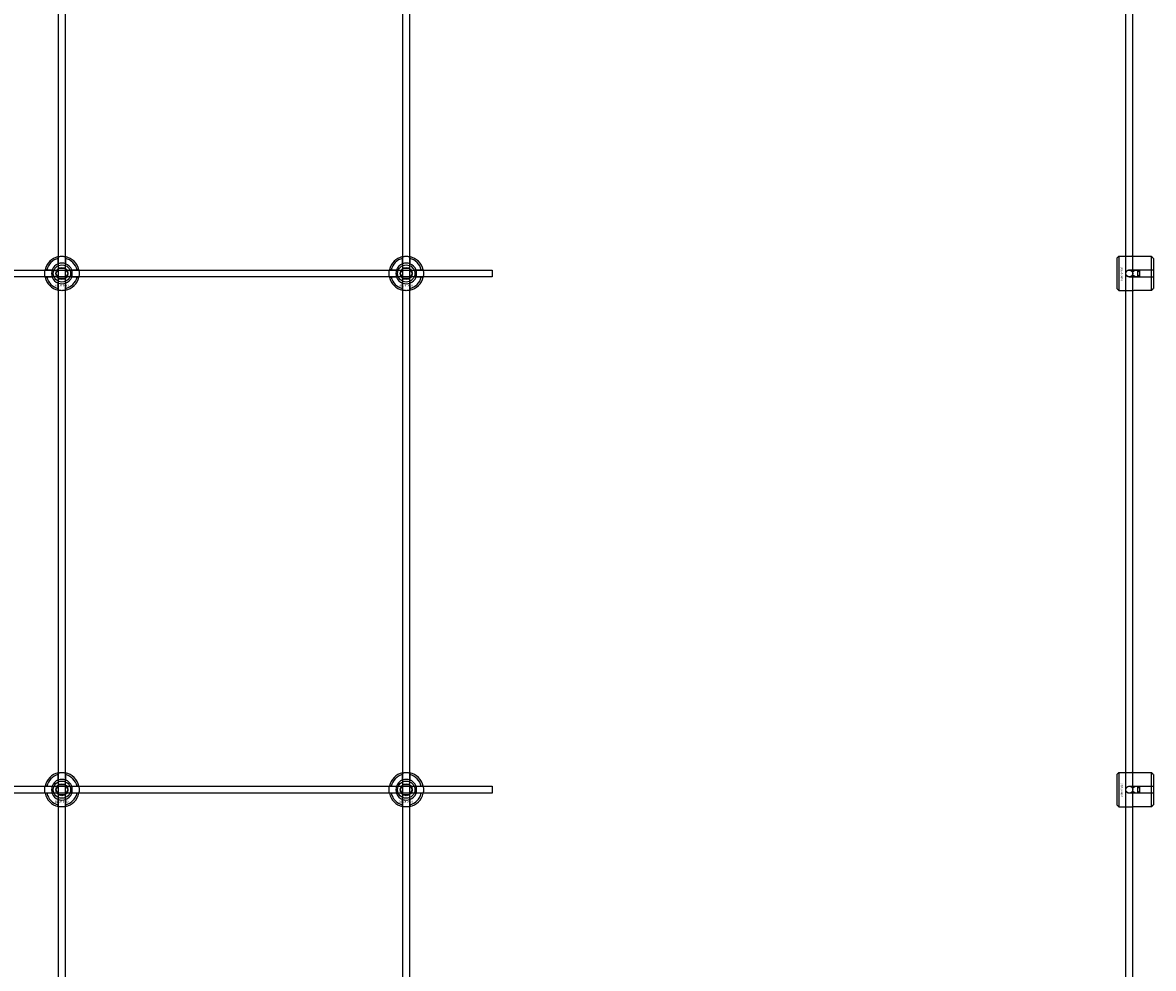
# Model space of a CAD drawing. Extents: x -44511 to 22146, y -31967 to -1416.
# Drawn here: x -27584 to -26927, y -15846 to -15296 of the extents above; entities that cross this region are included whole.
import ezdxf

# ---------------------------------------------------------------- set-up
doc = ezdxf.new("R2010")
doc.units = 0
doc.layers.add('Default', color=7, linetype='Continuous')
doc.styles.add('Notiztext (DIN)', font='isocpeur.ttf')

msp = doc.modelspace()

# ---------------------------------------------------------------- linework, layer by layer
at = {"layer": 'Default'}
for p, q in [((-27562.72, -20172.36), (-27562.72, -14286.16)), ((-27558.72, -20172.36), (-27558.72, -14286.16)), ((-27362.72, -20172.36), (-27362.72, -14286.16)), ((-27358.72, -20172.36), (-27358.72, -14286.16)), ((-26942.72, -20172.36), (-26942.72, -14286.16)), ((-26938.72, -20172.36), (-26938.72, -14286.16)), ((-27562.82, -15436.48), (-27562.82, -15433.41)), ((-27558.62, -15433.41), (-27558.62, -15436.48)), ((-27362.82, -15436.48), (-27362.82, -15433.41)), ((-27358.62, -15433.41), (-27358.62, -15436.48)), ((-26947.72, -15433.15), (-26946.72, -15432.15)), ((-26947.72, -15451.15), (-26947.72, -15433.15)), ((-26946.72, -15432.15), (-26946.72, -15452.15)), ((-26946.72, -15432.15), (-26939.22, -15432.15)), ((-26927.72, -15432.37), (-26937.12, -15432.37)), ((-26927.72, -15440.05), (-26927.72, -15432.37)), ((-26926.72, -15433.4), (-26926.72, -15440.05)), ((-27569.47, -15440.06), (-27566.4, -15440.06)), ((-27555.04, -15440.06), (-27551.97, -15440.06)), ((-27369.47, -15440.06), (-27366.4, -15440.06)), ((-27355.04, -15440.06), (-27351.97, -15440.06)), ((-26940.62, -15440.05), (-26927.72, -15440.05)), ((-26935.72, -15444.25), (-26935.72, -15440.05)), ((-26934.72, -15440.05), (-26934.72, -15444.25)), ((-26927.72, -15444.25), (-26927.72, -15440.05)), ((-26926.72, -15440.05), (-26926.72, -15444.25)), ((-27566.4, -15444.26), (-27569.47, -15444.26)), ((-27562.82, -15450.91), (-27562.82, -15447.83)), ((-27558.62, -15447.83), (-27558.62, -15450.91)), ((-27551.97, -15444.26), (-27555.04, -15444.26)), ((-27366.4, -15444.26), (-27369.47, -15444.26)), ((-27362.82, -15450.91), (-27362.82, -15447.83)), ((-27358.62, -15447.83), (-27358.62, -15450.91)), ((-27351.97, -15444.26), (-27355.04, -15444.26)), ((-26927.72, -15444.25), (-26940.62, -15444.25)), ((-26927.72, -15451.92), (-26927.72, -15444.25)), ((-26926.72, -15444.25), (-26926.72, -15450.9)), ((-26947.72, -15451.15), (-26946.72, -15452.15)), ((-26946.72, -15452.15), (-26939.22, -15452.15)), ((-26937.12, -15451.92), (-26927.72, -15451.92)), ((-27562.82, -15736.48), (-27562.82, -15733.41)), ((-27558.62, -15733.41), (-27558.62, -15736.48)), ((-27362.82, -15736.48), (-27362.82, -15733.41)), ((-27358.62, -15733.41), (-27358.62, -15736.48)), ((-26947.72, -15733.15), (-26946.72, -15732.15)), ((-26947.72, -15751.15), (-26947.72, -15733.15)), ((-26946.72, -15732.15), (-26946.72, -15752.15)), ((-26946.72, -15732.15), (-26939.22, -15732.15)), ((-26927.72, -15732.37), (-26937.12, -15732.37)), ((-26927.72, -15740.05), (-26927.72, -15732.37)), ((-26926.72, -15733.4), (-26926.72, -15740.05)), ((-27569.47, -15740.06), (-27566.4, -15740.06)), ((-27566.4, -15744.26), (-27569.47, -15744.26)), ((-27555.04, -15740.06), (-27551.97, -15740.06)), ((-27551.97, -15744.26), (-27555.04, -15744.26)), ((-27369.47, -15740.06), (-27366.4, -15740.06)), ((-27366.4, -15744.26), (-27369.47, -15744.26)), ((-27355.04, -15740.06), (-27351.97, -15740.06)), ((-27351.97, -15744.26), (-27355.04, -15744.26)), ((-26940.62, -15740.05), (-26927.72, -15740.05)), ((-26927.72, -15744.25), (-26940.62, -15744.25)), ((-26935.72, -15744.25), (-26935.72, -15740.05)), ((-26934.72, -15740.05), (-26934.72, -15744.25)), ((-26927.72, -15744.25), (-26927.72, -15740.05)), ((-26927.72, -15751.92), (-26927.72, -15744.25)), ((-26926.72, -15740.05), (-26926.72, -15744.25)), ((-26926.72, -15744.25), (-26926.72, -15750.9)), ((-27562.82, -15750.91), (-27562.82, -15747.83)), ((-27558.62, -15747.83), (-27558.62, -15750.91)), ((-27362.82, -15750.91), (-27362.82, -15747.83)), ((-27358.62, -15747.83), (-27358.62, -15750.91)), ((-26947.72, -15751.15), (-26946.72, -15752.15)), ((-26946.72, -15752.15), (-26939.22, -15752.15)), ((-26937.12, -15751.92), (-26927.72, -15751.92))]:
    msp.add_line(p, q, dxfattribs=at)
for points in [[(-28210.72, -15440.16), (-27310.72, -15440.16), (-27310.72, -15444.16), (-28210.72, -15444.16)], [(-28210.72, -15740.16), (-27310.72, -15740.16), (-27310.72, -15744.16), (-28210.72, -15744.16)]]:
    msp.add_lwpolyline(points, close=True, dxfattribs=at)
for centre, radius in [((-27560.72, -15442.16), 5), ((-27560.72, -15442.16), 3.5), ((-27360.72, -15442.16), 5), ((-27360.72, -15442.16), 3.5), ((-26940.72, -15442.16), 2), ((-26936.72, -15442.16), 2), ((-27560.72, -15742.16), 5), ((-27360.72, -15742.16), 5), ((-27560.72, -15742.16), 3.5), ((-27360.72, -15742.16), 3.5), ((-26940.72, -15742.16), 2), ((-26936.72, -15742.16), 2)]:
    msp.add_circle(centre, radius, dxfattribs=at)
for centre, radius, start, end in [((-27560.72, -15442.16), 10, 102.12235, 167.87765), ((-27560.72, -15442.16), 9, 103.4934, 166.5066), ((-27560.72, -15442.16), 10, 12.12235, 77.87765), ((-27560.72, -15442.16), 9, 13.4934, 76.5066), ((-27360.72, -15442.16), 10, 102.12235, 167.87765), ((-27360.72, -15442.16), 9, 103.4934, 166.5066), ((-27360.72, -15442.16), 10, 12.12235, 77.87765), ((-27360.72, -15442.16), 9, 13.4934, 76.5066), ((-27560.72, -15442.16), 6, 159.51268, 200.48732), ((-27560.72, -15442.16), 6.05, 110.29998, 159.70002), ((-27560.72, -15442.16), 6, 69.51268, 110.48732), ((-27560.72, -15442.16), 6.05, 20.29998, 69.70002), ((-27560.72, -15442.16), 6, 339.51268, 20.48732), ((-27360.72, -15442.16), 6, 159.51268, 200.48732), ((-27360.72, -15442.16), 6.05, 110.29998, 159.70002), ((-27360.72, -15442.16), 6, 69.51268, 110.48732), ((-27360.72, -15442.16), 6.05, 20.29998, 69.70002), ((-27360.72, -15442.16), 6, 339.51268, 20.48732), ((-27560.72, -15442.16), 10, 192.12235, 257.87765), ((-27560.72, -15442.16), 9, 193.4934, 256.5066), ((-27560.72, -15442.16), 6.05, 200.29998, 249.70002), ((-27560.72, -15442.16), 6, 249.51268, 290.48732), ((-27560.72, -15442.16), 10, 282.12235, 347.87765), ((-27560.72, -15442.16), 6.05, 290.29998, 339.70002), ((-27560.72, -15442.16), 9, 283.4934, 346.5066), ((-27360.72, -15442.16), 10, 192.12235, 257.87765), ((-27360.72, -15442.16), 9, 193.4934, 256.5066), ((-27360.72, -15442.16), 6.05, 200.29998, 249.70002), ((-27360.72, -15442.16), 6, 249.51268, 290.48732), ((-27360.72, -15442.16), 10, 282.12235, 347.87765), ((-27360.72, -15442.16), 6.05, 290.29998, 339.70002), ((-27360.72, -15442.16), 9, 283.4934, 346.5066), ((-27560.72, -15742.16), 10, 102.12235, 167.87765), ((-27560.72, -15742.16), 9, 103.4934, 166.5066), ((-27560.72, -15742.16), 6.05, 110.29998, 159.70002), ((-27560.72, -15742.16), 6, 69.51268, 110.48732), ((-27560.72, -15742.16), 10, 12.12235, 77.87765), ((-27560.72, -15742.16), 9, 13.4934, 76.5066), ((-27560.72, -15742.16), 6.05, 20.29998, 69.70002), ((-27360.72, -15742.16), 10, 102.12235, 167.87765), ((-27360.72, -15742.16), 9, 103.4934, 166.5066), ((-27360.72, -15742.16), 6.05, 110.29998, 159.70002), ((-27360.72, -15742.16), 6, 69.51268, 110.48732), ((-27360.72, -15742.16), 10, 12.12235, 77.87765), ((-27360.72, -15742.16), 9, 13.4934, 76.5066), ((-27360.72, -15742.16), 6.05, 20.29998, 69.70002), ((-27560.72, -15742.16), 10, 192.12235, 257.87765), ((-27560.72, -15742.16), 9, 193.4934, 256.5066), ((-27560.72, -15742.16), 6, 159.51268, 200.48732), ((-27560.72, -15742.16), 6.05, 200.29998, 249.70002), ((-27560.72, -15742.16), 10, 282.12235, 347.87765), ((-27560.72, -15742.16), 6.05, 290.29998, 339.70002), ((-27560.72, -15742.16), 9, 283.4934, 346.5066), ((-27560.72, -15742.16), 6, 339.51268, 20.48732), ((-27360.72, -15742.16), 10, 192.12235, 257.87765), ((-27360.72, -15742.16), 9, 193.4934, 256.5066), ((-27360.72, -15742.16), 6, 159.51268, 200.48732), ((-27360.72, -15742.16), 6.05, 200.29998, 249.70002), ((-27360.72, -15742.16), 10, 282.12235, 347.87765), ((-27360.72, -15742.16), 6.05, 290.29998, 339.70002), ((-27360.72, -15742.16), 9, 283.4934, 346.5066), ((-27360.72, -15742.16), 6, 339.51268, 20.48732), ((-27560.72, -15742.16), 6, 249.51268, 290.48732), ((-27360.72, -15742.16), 6, 249.51268, 290.48732)]:
    msp.add_arc(centre, radius, start, end, dxfattribs=at)
for points, knots in [([(-27562.82, -15432.38), (-27562.82, -15432.38), (-27562.77, -15432.37), (-27562.55, -15432.33), (-27562.39, -15432.3), (-27562.02, -15432.24), (-27561.78, -15432.21), (-27561.27, -15432.17), (-27560.98, -15432.16), (-27560.46, -15432.16), (-27560.17, -15432.17), (-27559.66, -15432.21), (-27559.42, -15432.24), (-27559.05, -15432.3), (-27558.89, -15432.33), (-27558.67, -15432.37), (-27558.62, -15432.38), (-27558.62, -15432.38)], [-0.6348715, -0.6348715, -0.6348715, -0.6348715, -0.5555098, -0.5555098, -0.4761482, -0.4761482, -0.396792, -0.396792, -0.3174357, -0.3174357, -0.2380795, -0.2380795, -0.1587233, -0.1587233, -0.0793616, -0.0793616, 0, 0, 0, 0]), ([(-27362.82, -15432.38), (-27362.82, -15432.38), (-27362.77, -15432.37), (-27362.55, -15432.33), (-27362.39, -15432.3), (-27362.02, -15432.24), (-27361.78, -15432.21), (-27361.27, -15432.17), (-27360.98, -15432.16), (-27360.46, -15432.16), (-27360.17, -15432.17), (-27359.66, -15432.21), (-27359.42, -15432.24), (-27359.05, -15432.3), (-27358.89, -15432.33), (-27358.67, -15432.37), (-27358.62, -15432.38), (-27358.62, -15432.38)], [-0.6348715, -0.6348715, -0.6348715, -0.6348715, -0.5555098, -0.5555098, -0.4761482, -0.4761482, -0.396792, -0.396792, -0.3174357, -0.3174357, -0.2380795, -0.2380795, -0.1587233, -0.1587233, -0.0793616, -0.0793616, 0, 0, 0, 0]), ([(-26937.12, -15432.37), (-26937.38, -15432.37), (-26937.67, -15432.36), (-26938.18, -15432.32), (-26938.42, -15432.29), (-26938.79, -15432.23), (-26938.95, -15432.2), (-26939.17, -15432.16), (-26939.22, -15432.15), (-26939.22, -15432.15)], [-0.6348715, -0.6348715, -0.6348715, -0.6348715, -0.5555098, -0.5555098, -0.4761482, -0.4761482, -0.396792, -0.396792, -0.3174357, -0.3174357, -0.3174357, -0.3174357]), ([(-27570.5, -15444.26), (-27570.5, -15444.26), (-27570.51, -15444.2), (-27570.55, -15443.99), (-27570.58, -15443.83), (-27570.64, -15443.46), (-27570.67, -15443.22), (-27570.71, -15442.7), (-27570.72, -15442.42), (-27570.72, -15441.89), (-27570.71, -15441.61), (-27570.67, -15441.09), (-27570.64, -15440.86), (-27570.58, -15440.49), (-27570.55, -15440.32), (-27570.51, -15440.11), (-27570.5, -15440.06), (-27570.5, -15440.06)], [-0.6348715, -0.6348715, -0.6348715, -0.6348715, -0.5555098, -0.5555098, -0.4761482, -0.4761482, -0.396792, -0.396792, -0.3174357, -0.3174357, -0.2380795, -0.2380795, -0.1587233, -0.1587233, -0.0793616, -0.0793616, 0, 0, 0, 0]), ([(-27550.94, -15440.06), (-27550.94, -15440.06), (-27550.93, -15440.11), (-27550.89, -15440.32), (-27550.86, -15440.49), (-27550.8, -15440.86), (-27550.77, -15441.09), (-27550.73, -15441.61), (-27550.72, -15441.89), (-27550.72, -15442.42), (-27550.73, -15442.7), (-27550.77, -15443.22), (-27550.8, -15443.46), (-27550.86, -15443.83), (-27550.89, -15443.99), (-27550.93, -15444.2), (-27550.94, -15444.26), (-27550.94, -15444.26)], [0, 0, 0, 0, 0.0793616, 0.0793616, 0.1587233, 0.1587233, 0.2380795, 0.2380795, 0.3174357, 0.3174357, 0.396792, 0.396792, 0.4761482, 0.4761482, 0.5555098, 0.5555098, 0.6348715, 0.6348715, 0.6348715, 0.6348715]), ([(-27370.5, -15444.26), (-27370.5, -15444.26), (-27370.51, -15444.2), (-27370.55, -15443.99), (-27370.58, -15443.83), (-27370.64, -15443.46), (-27370.67, -15443.22), (-27370.71, -15442.7), (-27370.72, -15442.42), (-27370.72, -15441.89), (-27370.71, -15441.61), (-27370.67, -15441.09), (-27370.64, -15440.86), (-27370.58, -15440.49), (-27370.55, -15440.32), (-27370.51, -15440.11), (-27370.5, -15440.06), (-27370.5, -15440.06)], [-0.6348715, -0.6348715, -0.6348715, -0.6348715, -0.5555098, -0.5555098, -0.4761482, -0.4761482, -0.396792, -0.396792, -0.3174357, -0.3174357, -0.2380795, -0.2380795, -0.1587233, -0.1587233, -0.0793616, -0.0793616, 0, 0, 0, 0]), ([(-27350.94, -15440.06), (-27350.94, -15440.06), (-27350.93, -15440.11), (-27350.89, -15440.32), (-27350.86, -15440.49), (-27350.8, -15440.86), (-27350.77, -15441.09), (-27350.73, -15441.61), (-27350.72, -15441.89), (-27350.72, -15442.42), (-27350.73, -15442.7), (-27350.77, -15443.22), (-27350.8, -15443.46), (-27350.86, -15443.83), (-27350.89, -15443.99), (-27350.93, -15444.2), (-27350.94, -15444.26), (-27350.94, -15444.26)], [0, 0, 0, 0, 0.0793616, 0.0793616, 0.1587233, 0.1587233, 0.2380795, 0.2380795, 0.3174357, 0.3174357, 0.396792, 0.396792, 0.4761482, 0.4761482, 0.5555098, 0.5555098, 0.6348715, 0.6348715, 0.6348715, 0.6348715]), ([(-26940.62, -15444.25), (-26940.88, -15444.25), (-26941.17, -15444.19), (-26941.68, -15443.98), (-26941.92, -15443.82), (-26942.29, -15443.45), (-26942.45, -15443.21), (-26942.67, -15442.69), (-26942.72, -15442.41), (-26942.72, -15441.88), (-26942.67, -15441.6), (-26942.45, -15441.08), (-26942.29, -15440.85), (-26941.92, -15440.48), (-26941.68, -15440.32), (-26941.17, -15440.1), (-26940.88, -15440.05), (-26940.62, -15440.05)], [-0.6348715, -0.6348715, -0.6348715, -0.6348715, -0.5555098, -0.5555098, -0.4761482, -0.4761482, -0.396792, -0.396792, -0.3174357, -0.3174357, -0.2380795, -0.2380795, -0.1587233, -0.1587233, -0.0793616, -0.0793616, 0, 0, 0, 0]), ([(-27558.62, -15451.93), (-27558.62, -15451.93), (-27558.67, -15451.95), (-27558.89, -15451.99), (-27559.05, -15452.02), (-27559.42, -15452.07), (-27559.66, -15452.1), (-27560.17, -15452.15), (-27560.46, -15452.16), (-27560.98, -15452.16), (-27561.27, -15452.15), (-27561.78, -15452.1), (-27562.02, -15452.07), (-27562.39, -15452.02), (-27562.55, -15451.99), (-27562.77, -15451.95), (-27562.82, -15451.93), (-27562.82, -15451.93)], [0, 0, 0, 0, 0.0793616, 0.0793616, 0.1587233, 0.1587233, 0.2380795, 0.2380795, 0.3174357, 0.3174357, 0.396792, 0.396792, 0.4761482, 0.4761482, 0.5555098, 0.5555098, 0.6348715, 0.6348715, 0.6348715, 0.6348715]), ([(-27358.62, -15451.93), (-27358.62, -15451.93), (-27358.67, -15451.95), (-27358.89, -15451.99), (-27359.05, -15452.02), (-27359.42, -15452.07), (-27359.66, -15452.1), (-27360.17, -15452.15), (-27360.46, -15452.16), (-27360.98, -15452.16), (-27361.27, -15452.15), (-27361.78, -15452.1), (-27362.02, -15452.07), (-27362.39, -15452.02), (-27362.55, -15451.99), (-27362.77, -15451.95), (-27362.82, -15451.93), (-27362.82, -15451.93)], [0, 0, 0, 0, 0.0793616, 0.0793616, 0.1587233, 0.1587233, 0.2380795, 0.2380795, 0.3174357, 0.3174357, 0.396792, 0.396792, 0.4761482, 0.4761482, 0.5555098, 0.5555098, 0.6348715, 0.6348715, 0.6348715, 0.6348715]), ([(-26939.22, -15452.15), (-26939.22, -15452.15), (-26939.17, -15452.14), (-26938.95, -15452.09), (-26938.79, -15452.06), (-26938.42, -15452.01), (-26938.18, -15451.98), (-26937.67, -15451.94), (-26937.38, -15451.92), (-26937.12, -15451.92)], [0.3174357, 0.3174357, 0.3174357, 0.3174357, 0.396792, 0.396792, 0.4761482, 0.4761482, 0.5555098, 0.5555098, 0.6348715, 0.6348715, 0.6348715, 0.6348715]), ([(-27562.82, -15732.38), (-27562.82, -15732.38), (-27562.77, -15732.37), (-27562.55, -15732.33), (-27562.39, -15732.3), (-27562.02, -15732.24), (-27561.78, -15732.21), (-27561.27, -15732.17), (-27560.98, -15732.16), (-27560.46, -15732.16), (-27560.17, -15732.17), (-27559.66, -15732.21), (-27559.42, -15732.24), (-27559.05, -15732.3), (-27558.89, -15732.33), (-27558.67, -15732.37), (-27558.62, -15732.38), (-27558.62, -15732.38)], [-0.6348715, -0.6348715, -0.6348715, -0.6348715, -0.5555098, -0.5555098, -0.4761482, -0.4761482, -0.396792, -0.396792, -0.3174357, -0.3174357, -0.2380795, -0.2380795, -0.1587233, -0.1587233, -0.0793616, -0.0793616, 0, 0, 0, 0]), ([(-27362.82, -15732.38), (-27362.82, -15732.38), (-27362.77, -15732.37), (-27362.55, -15732.33), (-27362.39, -15732.3), (-27362.02, -15732.24), (-27361.78, -15732.21), (-27361.27, -15732.17), (-27360.98, -15732.16), (-27360.46, -15732.16), (-27360.17, -15732.17), (-27359.66, -15732.21), (-27359.42, -15732.24), (-27359.05, -15732.3), (-27358.89, -15732.33), (-27358.67, -15732.37), (-27358.62, -15732.38), (-27358.62, -15732.38)], [-0.6348715, -0.6348715, -0.6348715, -0.6348715, -0.5555098, -0.5555098, -0.4761482, -0.4761482, -0.396792, -0.396792, -0.3174357, -0.3174357, -0.2380795, -0.2380795, -0.1587233, -0.1587233, -0.0793616, -0.0793616, 0, 0, 0, 0]), ([(-26937.12, -15732.37), (-26937.38, -15732.37), (-26937.67, -15732.36), (-26938.18, -15732.32), (-26938.42, -15732.29), (-26938.79, -15732.23), (-26938.95, -15732.2), (-26939.17, -15732.16), (-26939.22, -15732.15), (-26939.22, -15732.15)], [-0.6348715, -0.6348715, -0.6348715, -0.6348715, -0.5555098, -0.5555098, -0.4761482, -0.4761482, -0.396792, -0.396792, -0.3174357, -0.3174357, -0.3174357, -0.3174357]), ([(-27570.5, -15744.26), (-27570.5, -15744.26), (-27570.51, -15744.2), (-27570.55, -15743.99), (-27570.58, -15743.83), (-27570.64, -15743.46), (-27570.67, -15743.22), (-27570.71, -15742.7), (-27570.72, -15742.42), (-27570.72, -15741.89), (-27570.71, -15741.61), (-27570.67, -15741.09), (-27570.64, -15740.86), (-27570.58, -15740.49), (-27570.55, -15740.32), (-27570.51, -15740.11), (-27570.5, -15740.06), (-27570.5, -15740.06)], [-0.6348715, -0.6348715, -0.6348715, -0.6348715, -0.5555098, -0.5555098, -0.4761482, -0.4761482, -0.396792, -0.396792, -0.3174357, -0.3174357, -0.2380795, -0.2380795, -0.1587233, -0.1587233, -0.0793616, -0.0793616, 0, 0, 0, 0]), ([(-27550.94, -15740.06), (-27550.94, -15740.06), (-27550.93, -15740.11), (-27550.89, -15740.32), (-27550.86, -15740.49), (-27550.8, -15740.86), (-27550.77, -15741.09), (-27550.73, -15741.61), (-27550.72, -15741.89), (-27550.72, -15742.42), (-27550.73, -15742.7), (-27550.77, -15743.22), (-27550.8, -15743.46), (-27550.86, -15743.83), (-27550.89, -15743.99), (-27550.93, -15744.2), (-27550.94, -15744.26), (-27550.94, -15744.26)], [0, 0, 0, 0, 0.0793616, 0.0793616, 0.1587233, 0.1587233, 0.2380795, 0.2380795, 0.3174357, 0.3174357, 0.396792, 0.396792, 0.4761482, 0.4761482, 0.5555098, 0.5555098, 0.6348715, 0.6348715, 0.6348715, 0.6348715]), ([(-27370.5, -15744.26), (-27370.5, -15744.26), (-27370.51, -15744.2), (-27370.55, -15743.99), (-27370.58, -15743.83), (-27370.64, -15743.46), (-27370.67, -15743.22), (-27370.71, -15742.7), (-27370.72, -15742.42), (-27370.72, -15741.89), (-27370.71, -15741.61), (-27370.67, -15741.09), (-27370.64, -15740.86), (-27370.58, -15740.49), (-27370.55, -15740.32), (-27370.51, -15740.11), (-27370.5, -15740.06), (-27370.5, -15740.06)], [-0.6348715, -0.6348715, -0.6348715, -0.6348715, -0.5555098, -0.5555098, -0.4761482, -0.4761482, -0.396792, -0.396792, -0.3174357, -0.3174357, -0.2380795, -0.2380795, -0.1587233, -0.1587233, -0.0793616, -0.0793616, 0, 0, 0, 0]), ([(-27350.94, -15740.06), (-27350.94, -15740.06), (-27350.93, -15740.11), (-27350.89, -15740.32), (-27350.86, -15740.49), (-27350.8, -15740.86), (-27350.77, -15741.09), (-27350.73, -15741.61), (-27350.72, -15741.89), (-27350.72, -15742.42), (-27350.73, -15742.7), (-27350.77, -15743.22), (-27350.8, -15743.46), (-27350.86, -15743.83), (-27350.89, -15743.99), (-27350.93, -15744.2), (-27350.94, -15744.26), (-27350.94, -15744.26)], [0, 0, 0, 0, 0.0793616, 0.0793616, 0.1587233, 0.1587233, 0.2380795, 0.2380795, 0.3174357, 0.3174357, 0.396792, 0.396792, 0.4761482, 0.4761482, 0.5555098, 0.5555098, 0.6348715, 0.6348715, 0.6348715, 0.6348715]), ([(-26940.62, -15744.25), (-26940.88, -15744.25), (-26941.17, -15744.19), (-26941.68, -15743.98), (-26941.92, -15743.82), (-26942.29, -15743.45), (-26942.45, -15743.21), (-26942.67, -15742.69), (-26942.72, -15742.41), (-26942.72, -15741.88), (-26942.67, -15741.6), (-26942.45, -15741.08), (-26942.29, -15740.85), (-26941.92, -15740.48), (-26941.68, -15740.32), (-26941.17, -15740.1), (-26940.88, -15740.05), (-26940.62, -15740.05)], [-0.6348715, -0.6348715, -0.6348715, -0.6348715, -0.5555098, -0.5555098, -0.4761482, -0.4761482, -0.396792, -0.396792, -0.3174357, -0.3174357, -0.2380795, -0.2380795, -0.1587233, -0.1587233, -0.0793616, -0.0793616, 0, 0, 0, 0]), ([(-27558.62, -15751.93), (-27558.62, -15751.93), (-27558.67, -15751.95), (-27558.89, -15751.99), (-27559.05, -15752.02), (-27559.42, -15752.07), (-27559.66, -15752.1), (-27560.17, -15752.15), (-27560.46, -15752.16), (-27560.98, -15752.16), (-27561.27, -15752.15), (-27561.78, -15752.1), (-27562.02, -15752.07), (-27562.39, -15752.02), (-27562.55, -15751.99), (-27562.77, -15751.95), (-27562.82, -15751.93), (-27562.82, -15751.93)], [0, 0, 0, 0, 0.0793616, 0.0793616, 0.1587233, 0.1587233, 0.2380795, 0.2380795, 0.3174357, 0.3174357, 0.396792, 0.396792, 0.4761482, 0.4761482, 0.5555098, 0.5555098, 0.6348715, 0.6348715, 0.6348715, 0.6348715]), ([(-27358.62, -15751.93), (-27358.62, -15751.93), (-27358.67, -15751.95), (-27358.89, -15751.99), (-27359.05, -15752.02), (-27359.42, -15752.07), (-27359.66, -15752.1), (-27360.17, -15752.15), (-27360.46, -15752.16), (-27360.98, -15752.16), (-27361.27, -15752.15), (-27361.78, -15752.1), (-27362.02, -15752.07), (-27362.39, -15752.02), (-27362.55, -15751.99), (-27362.77, -15751.95), (-27362.82, -15751.93), (-27362.82, -15751.93)], [0, 0, 0, 0, 0.0793616, 0.0793616, 0.1587233, 0.1587233, 0.2380795, 0.2380795, 0.3174357, 0.3174357, 0.396792, 0.396792, 0.4761482, 0.4761482, 0.5555098, 0.5555098, 0.6348715, 0.6348715, 0.6348715, 0.6348715]), ([(-26939.22, -15752.15), (-26939.22, -15752.15), (-26939.17, -15752.14), (-26938.95, -15752.09), (-26938.79, -15752.06), (-26938.42, -15752.01), (-26938.18, -15751.98), (-26937.67, -15751.94), (-26937.38, -15751.92), (-26937.12, -15751.92)], [0.3174357, 0.3174357, 0.3174357, 0.3174357, 0.396792, 0.396792, 0.4761482, 0.4761482, 0.5555098, 0.5555098, 0.6348715, 0.6348715, 0.6348715, 0.6348715])]:
    msp.add_open_spline(points, degree=3, knots=knots, dxfattribs=at)
for points, weights in [([(-27562.82, -15433.41), (-27562.82, -15432.92), (-27562.82, -15432.38)], [1, 1.00145960563, 1]), ([(-27558.62, -15432.38), (-27558.62, -15432.92), (-27558.62, -15433.41)], [1, 1.00145960563, 1]), ([(-27362.82, -15433.41), (-27362.82, -15432.92), (-27362.82, -15432.38)], [1, 1.00145960563, 1]), ([(-27358.62, -15432.38), (-27358.62, -15432.92), (-27358.62, -15433.41)], [1, 1.00145960563, 1]), ([(-26926.72, -15433.4), (-26927.19, -15432.91), (-26927.72, -15432.37)], [1, 1.00145960563, 1]), ([(-27570.5, -15440.06), (-27569.96, -15440.06), (-27569.47, -15440.06)], [1, 1.00145960563, 1]), ([(-27566.4, -15440.06), (-27566.1, -15440.06), (-27565.83, -15440.06)], [1, 1.00238647725, 1.00238586272]), ([(-27564.18, -15442.16), (-27563.72, -15441.35), (-27563.32, -15440.66)], [1.00277578927, 1.03939442297, 1]), ([(-27563.32, -15443.66), (-27563.72, -15442.96), (-27564.18, -15442.16)], [1, 1.03939442297, 1.00277578927]), ([(-27563.32, -15440.66), (-27562.92, -15439.96), (-27562.45, -15439.16)], [1, 1.03939442297, 1.00277578927]), ([(-27562.82, -15437.04), (-27562.82, -15436.78), (-27562.82, -15436.48)], [1.00238586272, 1.00238647725, 1]), ([(-27562.45, -15439.16), (-27561.52, -15439.16), (-27560.72, -15439.16)], [1.00277578927, 1.03939442297, 1]), ([(-27560.72, -15439.16), (-27559.92, -15439.16), (-27558.99, -15439.16)], [1, 1.03939442297, 1.00277578927]), ([(-27558.99, -15439.16), (-27558.52, -15439.96), (-27558.12, -15440.66)], [1.00277578927, 1.03939442297, 1]), ([(-27558.62, -15436.48), (-27558.62, -15436.78), (-27558.62, -15437.04)], [1, 1.00238647725, 1.00238586272]), ([(-27558.12, -15440.66), (-27557.72, -15441.35), (-27557.26, -15442.16)], [1, 1.03939442297, 1.00277578927]), ([(-27557.26, -15442.16), (-27557.72, -15442.96), (-27558.12, -15443.66)], [1.00277578927, 1.03939442297, 1]), ([(-27555.61, -15440.06), (-27555.34, -15440.06), (-27555.04, -15440.06)], [1.00238586272, 1.00238647725, 1]), ([(-27551.97, -15440.06), (-27551.48, -15440.06), (-27550.94, -15440.06)], [1, 1.00145960563, 1]), ([(-27370.5, -15440.06), (-27369.96, -15440.06), (-27369.47, -15440.06)], [1, 1.00145960563, 1]), ([(-27366.4, -15440.06), (-27366.1, -15440.06), (-27365.83, -15440.06)], [1, 1.00238647725, 1.00238586272]), ([(-27364.18, -15442.16), (-27363.72, -15441.35), (-27363.32, -15440.66)], [1.00277578927, 1.03939442297, 1]), ([(-27363.32, -15443.66), (-27363.72, -15442.96), (-27364.18, -15442.16)], [1, 1.03939442297, 1.00277578927]), ([(-27363.32, -15440.66), (-27362.92, -15439.96), (-27362.45, -15439.16)], [1, 1.03939442297, 1.00277578927]), ([(-27362.82, -15437.04), (-27362.82, -15436.78), (-27362.82, -15436.48)], [1.00238586272, 1.00238647725, 1]), ([(-27362.45, -15439.16), (-27361.52, -15439.16), (-27360.72, -15439.16)], [1.00277578927, 1.03939442297, 1]), ([(-27360.72, -15439.16), (-27359.92, -15439.16), (-27358.99, -15439.16)], [1, 1.03939442297, 1.00277578927]), ([(-27358.99, -15439.16), (-27358.52, -15439.96), (-27358.12, -15440.66)], [1.00277578927, 1.03939442297, 1]), ([(-27358.62, -15436.48), (-27358.62, -15436.78), (-27358.62, -15437.04)], [1, 1.00238647725, 1.00238586272]), ([(-27358.12, -15440.66), (-27357.72, -15441.35), (-27357.26, -15442.16)], [1, 1.03939442297, 1.00277578927]), ([(-27357.26, -15442.16), (-27357.72, -15442.96), (-27358.12, -15443.66)], [1.00277578927, 1.03939442297, 1]), ([(-27355.61, -15440.06), (-27355.34, -15440.06), (-27355.04, -15440.06)], [1.00238586272, 1.00238647725, 1]), ([(-27351.97, -15440.06), (-27351.48, -15440.06), (-27350.94, -15440.06)], [1, 1.00145960563, 1]), ([(-26927.72, -15440.05), (-26927.19, -15440.05), (-26926.72, -15440.05)], [1, 1.00145960563, 1]), ([(-27569.47, -15444.26), (-27569.96, -15444.26), (-27570.5, -15444.26)], [1, 1.00145960563, 1]), ([(-27565.83, -15444.26), (-27566.1, -15444.26), (-27566.4, -15444.26)], [1.00238586272, 1.00238647725, 1]), ([(-27562.45, -15445.16), (-27562.92, -15444.35), (-27563.32, -15443.66)], [1.00277578927, 1.03939442297, 1]), ([(-27562.82, -15447.83), (-27562.82, -15447.54), (-27562.82, -15447.27)], [1, 1.00238647725, 1.00238586272]), ([(-27560.72, -15445.16), (-27561.52, -15445.16), (-27562.45, -15445.16)], [1, 1.03939442297, 1.00277578927]), ([(-27558.99, -15445.16), (-27559.92, -15445.16), (-27560.72, -15445.16)], [1.00277578927, 1.03939442297, 1]), ([(-27558.12, -15443.66), (-27558.52, -15444.35), (-27558.99, -15445.16)], [1, 1.03939442297, 1.00277578927]), ([(-27558.62, -15447.27), (-27558.62, -15447.54), (-27558.62, -15447.83)], [1.00238586272, 1.00238647725, 1]), ([(-27555.04, -15444.26), (-27555.34, -15444.26), (-27555.61, -15444.26)], [1, 1.00238647725, 1.00238586272]), ([(-27550.94, -15444.26), (-27551.48, -15444.26), (-27551.97, -15444.26)], [1, 1.00145960563, 1]), ([(-27369.47, -15444.26), (-27369.96, -15444.26), (-27370.5, -15444.26)], [1, 1.00145960563, 1]), ([(-27365.83, -15444.26), (-27366.1, -15444.26), (-27366.4, -15444.26)], [1.00238586272, 1.00238647725, 1]), ([(-27362.45, -15445.16), (-27362.92, -15444.35), (-27363.32, -15443.66)], [1.00277578927, 1.03939442297, 1]), ([(-27362.82, -15447.83), (-27362.82, -15447.54), (-27362.82, -15447.27)], [1, 1.00238647725, 1.00238586272]), ([(-27360.72, -15445.16), (-27361.52, -15445.16), (-27362.45, -15445.16)], [1, 1.03939442297, 1.00277578927]), ([(-27358.99, -15445.16), (-27359.92, -15445.16), (-27360.72, -15445.16)], [1.00277578927, 1.03939442297, 1]), ([(-27358.12, -15443.66), (-27358.52, -15444.35), (-27358.99, -15445.16)], [1, 1.03939442297, 1.00277578927]), ([(-27358.62, -15447.27), (-27358.62, -15447.54), (-27358.62, -15447.83)], [1.00238586272, 1.00238647725, 1]), ([(-27355.04, -15444.26), (-27355.34, -15444.26), (-27355.61, -15444.26)], [1, 1.00238647725, 1.00238586272]), ([(-27350.94, -15444.26), (-27351.48, -15444.26), (-27351.97, -15444.26)], [1, 1.00145960563, 1]), ([(-26926.72, -15444.25), (-26927.19, -15444.25), (-26927.72, -15444.25)], [1, 1.00145960563, 1]), ([(-27562.82, -15451.93), (-27562.82, -15451.39), (-27562.82, -15450.91)], [1, 1.00145960563, 1]), ([(-27558.62, -15450.91), (-27558.62, -15451.39), (-27558.62, -15451.93)], [1, 1.00145960563, 1]), ([(-27362.82, -15451.93), (-27362.82, -15451.39), (-27362.82, -15450.91)], [1, 1.00145960563, 1]), ([(-27358.62, -15450.91), (-27358.62, -15451.39), (-27358.62, -15451.93)], [1, 1.00145960563, 1]), ([(-26927.72, -15451.92), (-26927.19, -15451.39), (-26926.72, -15450.9)], [1, 1.00145960563, 1]), ([(-27562.82, -15733.41), (-27562.82, -15732.92), (-27562.82, -15732.38)], [1, 1.00145960563, 1]), ([(-27562.82, -15737.04), (-27562.82, -15736.78), (-27562.82, -15736.48)], [1.00238586272, 1.00238647725, 1]), ([(-27558.62, -15732.38), (-27558.62, -15732.92), (-27558.62, -15733.41)], [1, 1.00145960563, 1]), ([(-27558.62, -15736.48), (-27558.62, -15736.78), (-27558.62, -15737.04)], [1, 1.00238647725, 1.00238586272]), ([(-27362.82, -15733.41), (-27362.82, -15732.92), (-27362.82, -15732.38)], [1, 1.00145960563, 1]), ([(-27362.82, -15737.04), (-27362.82, -15736.78), (-27362.82, -15736.48)], [1.00238586272, 1.00238647725, 1]), ([(-27358.62, -15732.38), (-27358.62, -15732.92), (-27358.62, -15733.41)], [1, 1.00145960563, 1]), ([(-27358.62, -15736.48), (-27358.62, -15736.78), (-27358.62, -15737.04)], [1, 1.00238647725, 1.00238586272]), ([(-26926.72, -15733.4), (-26927.19, -15732.91), (-26927.72, -15732.37)], [1, 1.00145960563, 1]), ([(-27570.5, -15740.06), (-27569.96, -15740.06), (-27569.47, -15740.06)], [1, 1.00145960563, 1]), ([(-27569.47, -15744.26), (-27569.96, -15744.26), (-27570.5, -15744.26)], [1, 1.00145960563, 1]), ([(-27566.4, -15740.06), (-27566.1, -15740.06), (-27565.83, -15740.06)], [1, 1.00238647725, 1.00238586272]), ([(-27565.83, -15744.26), (-27566.1, -15744.26), (-27566.4, -15744.26)], [1.00238586272, 1.00238647725, 1]), ([(-27564.18, -15742.16), (-27563.72, -15741.35), (-27563.32, -15740.66)], [1.00277578927, 1.03939442297, 1]), ([(-27563.32, -15743.66), (-27563.72, -15742.96), (-27564.18, -15742.16)], [1, 1.03939442297, 1.00277578927]), ([(-27563.32, -15740.66), (-27562.92, -15739.96), (-27562.45, -15739.16)], [1, 1.03939442297, 1.00277578927]), ([(-27562.45, -15745.16), (-27562.92, -15744.35), (-27563.32, -15743.66)], [1.00277578927, 1.03939442297, 1]), ([(-27562.45, -15739.16), (-27561.52, -15739.16), (-27560.72, -15739.16)], [1.00277578927, 1.03939442297, 1]), ([(-27560.72, -15739.16), (-27559.92, -15739.16), (-27558.99, -15739.16)], [1, 1.03939442297, 1.00277578927]), ([(-27558.99, -15739.16), (-27558.52, -15739.96), (-27558.12, -15740.66)], [1.00277578927, 1.03939442297, 1]), ([(-27558.12, -15743.66), (-27558.52, -15744.35), (-27558.99, -15745.16)], [1, 1.03939442297, 1.00277578927]), ([(-27558.12, -15740.66), (-27557.72, -15741.35), (-27557.26, -15742.16)], [1, 1.03939442297, 1.00277578927]), ([(-27557.26, -15742.16), (-27557.72, -15742.96), (-27558.12, -15743.66)], [1.00277578927, 1.03939442297, 1]), ([(-27555.61, -15740.06), (-27555.34, -15740.06), (-27555.04, -15740.06)], [1.00238586272, 1.00238647725, 1]), ([(-27555.04, -15744.26), (-27555.34, -15744.26), (-27555.61, -15744.26)], [1, 1.00238647725, 1.00238586272]), ([(-27551.97, -15740.06), (-27551.48, -15740.06), (-27550.94, -15740.06)], [1, 1.00145960563, 1]), ([(-27550.94, -15744.26), (-27551.48, -15744.26), (-27551.97, -15744.26)], [1, 1.00145960563, 1]), ([(-27370.5, -15740.06), (-27369.96, -15740.06), (-27369.47, -15740.06)], [1, 1.00145960563, 1]), ([(-27369.47, -15744.26), (-27369.96, -15744.26), (-27370.5, -15744.26)], [1, 1.00145960563, 1]), ([(-27366.4, -15740.06), (-27366.1, -15740.06), (-27365.83, -15740.06)], [1, 1.00238647725, 1.00238586272]), ([(-27365.83, -15744.26), (-27366.1, -15744.26), (-27366.4, -15744.26)], [1.00238586272, 1.00238647725, 1]), ([(-27364.18, -15742.16), (-27363.72, -15741.35), (-27363.32, -15740.66)], [1.00277578927, 1.03939442297, 1]), ([(-27363.32, -15743.66), (-27363.72, -15742.96), (-27364.18, -15742.16)], [1, 1.03939442297, 1.00277578927]), ([(-27363.32, -15740.66), (-27362.92, -15739.96), (-27362.45, -15739.16)], [1, 1.03939442297, 1.00277578927]), ([(-27362.45, -15745.16), (-27362.92, -15744.35), (-27363.32, -15743.66)], [1.00277578927, 1.03939442297, 1]), ([(-27362.45, -15739.16), (-27361.52, -15739.16), (-27360.72, -15739.16)], [1.00277578927, 1.03939442297, 1]), ([(-27360.72, -15739.16), (-27359.92, -15739.16), (-27358.99, -15739.16)], [1, 1.03939442297, 1.00277578927]), ([(-27358.99, -15739.16), (-27358.52, -15739.96), (-27358.12, -15740.66)], [1.00277578927, 1.03939442297, 1]), ([(-27358.12, -15743.66), (-27358.52, -15744.35), (-27358.99, -15745.16)], [1, 1.03939442297, 1.00277578927]), ([(-27358.12, -15740.66), (-27357.72, -15741.35), (-27357.26, -15742.16)], [1, 1.03939442297, 1.00277578927]), ([(-27357.26, -15742.16), (-27357.72, -15742.96), (-27358.12, -15743.66)], [1.00277578927, 1.03939442297, 1]), ([(-27355.61, -15740.06), (-27355.34, -15740.06), (-27355.04, -15740.06)], [1.00238586272, 1.00238647725, 1]), ([(-27355.04, -15744.26), (-27355.34, -15744.26), (-27355.61, -15744.26)], [1, 1.00238647725, 1.00238586272]), ([(-27351.97, -15740.06), (-27351.48, -15740.06), (-27350.94, -15740.06)], [1, 1.00145960563, 1]), ([(-27350.94, -15744.26), (-27351.48, -15744.26), (-27351.97, -15744.26)], [1, 1.00145960563, 1]), ([(-26927.72, -15740.05), (-26927.19, -15740.05), (-26926.72, -15740.05)], [1, 1.00145960563, 1]), ([(-26926.72, -15744.25), (-26927.19, -15744.25), (-26927.72, -15744.25)], [1, 1.00145960563, 1]), ([(-27562.82, -15747.83), (-27562.82, -15747.54), (-27562.82, -15747.27)], [1, 1.00238647725, 1.00238586272]), ([(-27562.82, -15751.93), (-27562.82, -15751.39), (-27562.82, -15750.91)], [1, 1.00145960563, 1]), ([(-27560.72, -15745.16), (-27561.52, -15745.16), (-27562.45, -15745.16)], [1, 1.03939442297, 1.00277578927]), ([(-27558.99, -15745.16), (-27559.92, -15745.16), (-27560.72, -15745.16)], [1.00277578927, 1.03939442297, 1]), ([(-27558.62, -15747.27), (-27558.62, -15747.54), (-27558.62, -15747.83)], [1.00238586272, 1.00238647725, 1]), ([(-27558.62, -15750.91), (-27558.62, -15751.39), (-27558.62, -15751.93)], [1, 1.00145960563, 1]), ([(-27362.82, -15747.83), (-27362.82, -15747.54), (-27362.82, -15747.27)], [1, 1.00238647725, 1.00238586272]), ([(-27362.82, -15751.93), (-27362.82, -15751.39), (-27362.82, -15750.91)], [1, 1.00145960563, 1]), ([(-27360.72, -15745.16), (-27361.52, -15745.16), (-27362.45, -15745.16)], [1, 1.03939442297, 1.00277578927]), ([(-27358.99, -15745.16), (-27359.92, -15745.16), (-27360.72, -15745.16)], [1.00277578927, 1.03939442297, 1]), ([(-27358.62, -15747.27), (-27358.62, -15747.54), (-27358.62, -15747.83)], [1.00238586272, 1.00238647725, 1]), ([(-27358.62, -15750.91), (-27358.62, -15751.39), (-27358.62, -15751.93)], [1, 1.00145960563, 1]), ([(-26927.72, -15751.92), (-26927.19, -15751.39), (-26926.72, -15750.9)], [1, 1.00145960563, 1])]:
    msp.add_rational_spline(points, weights, degree=2, dxfattribs=at)

# ---------------------------------------------------------------- texts
at = {"layer": 'Default', "char_height": 1.1, "attachment_point": 1, "rotation": 270, "style": 'Notiztext (DIN)'}
for insert in [(-26944.54, -15438.41), (-26944.54, -15738.41)]:
    msp.add_mtext('\\fISOCPEUR|b0|i0;\\H1.1000;30858-0400', dxfattribs=dict(at, insert=insert))
at = {"layer": 'Default', "char_height": 1.1, "attachment_point": 1, "style": 'Notiztext (DIN)'}
for insert in [(-27564.92, -15448.59), (-27364.92, -15448.59), (-27564.92, -15748.59), (-27364.92, -15748.59)]:
    msp.add_mtext('\\fISOCPEUR|b0|i0;\\H1.1000;30858-0400', dxfattribs=dict(at, insert=insert))

doc.saveas('drawing.dxf')
